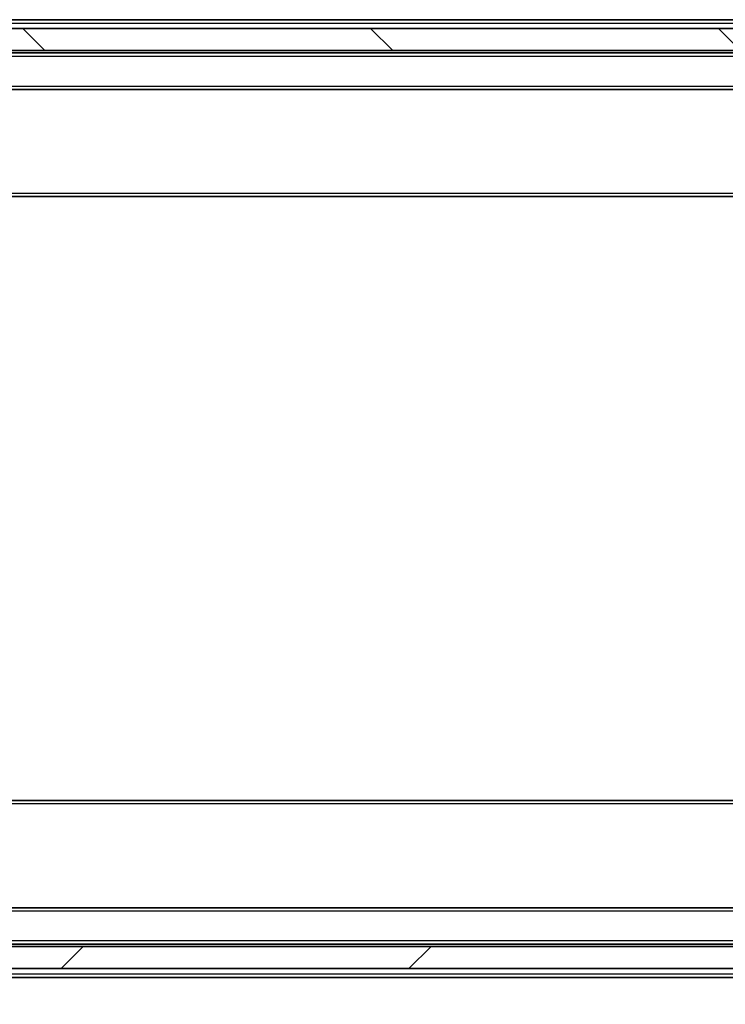
# Model space of a CAD drawing. Units: millimetres. Extents: x 0 to 10421, y 0 to 1967.
# Drawn here: x 3246 to 3310, y 1456 to 1545 of the extents above; entities that cross this region are included whole.
import ezdxf

# ---------------------------------------------------------------- set-up
doc = ezdxf.new("R2010")
doc.units = ezdxf.units.MM
doc.header["$LTSCALE"] = 2.5
doc.layers.get('Defpoints').update_dxf_attribs({"lineweight": 25})
for name, color, linetype, lineweight in [('Dimension (ISO)', 7, 'Continuous', 18), ('Dimension (ISO) @ 1', 7, 'Continuous', 18), ('Hatch (ISO)', 1, 'Continuous', 18), ('Visible (ISO)', 7, 'Continuous', 35), ('Visible Narrow (ISO)', 7, 'Continuous', 25)]:
    doc.layers.add(name, color=color, linetype=linetype, lineweight=lineweight)
doc.styles.add('Note Text (TK)', font='MS PGothic.ttf')
doc.dimstyles.new('Default - Method 1b (TK)', dxfattribs={"dimscale": 2.5, "dimtxt": 2.5, "dimasz": 2.5, "dimexe": 1, "dimexo": 1.5, "dimgap": 1, "dimtad": 1, "dimrnd": 1e-08, "dimdsep": 46, "dimtxsty": 'Note Text (TK)', "dimcen": 0.09, "dimdle": 5, "dimclrd": 100, "dimclre": 100, "dimclrt": 7, "dimadec": 1, "dimazin": 1, "dimtfac": 1, "dimtmove": 0, "dimatfit": 3, "dimfxl": 1, "dimtolj": 1, "dimlwd": -1, "dimlwe": -1, "dimarcsym": 0})

# ---------------------------------------------------------------- blocks, each defined once
blk = doc.blocks.new('*D38')
at = {"layer": 'Defpoints', "color": 0}
for p in [(3185.717, 1463.878), (3608.717, 1463.878), (3608.717, 1379.778)]:
    blk.add_point(p, dxfattribs=at)
at = {"layer": 'Dimension (ISO)', "color": 100}
for p, q in [((3185.717, 1453.378), (3185.717, 1372.778)), ((3608.717, 1453.378), (3608.717, 1372.778)), ((3203.217, 1379.778), (3591.217, 1379.778))]:
    blk.add_line(p, q, dxfattribs=at)
for points in [[(3203.217, 1382.695), (3203.217, 1376.862), (3185.717, 1379.778)], [(3591.217, 1382.695), (3591.217, 1376.862), (3608.717, 1379.778)]]:
    blk.add_solid(points, dxfattribs=at)
at = {"layer": 'Dimension (ISO)', "color": 7, "insert": (3379.22, 1395.528), "char_height": 17.5, "attachment_point": 4, "style": 'Note Text (TK)'}
blk.add_mtext('\\A1;423', dxfattribs=at)

msp = doc.modelspace()

# ---------------------------------------------------------------- hatches: boundary and pattern name
at = {"layer": 'Hatch (ISO)'}
h = msp.add_hatch(dxfattribs=at)
h.set_pattern_fill('ANSI31', color=256, scale=177.8, angle=90.00021, style=0)
h.set_pattern_definition([(135.0002, (886, -56), (-15.71539, -15.7155), [])])
h.paths.add_polyline_path([(3594.967, 1542.0783), (3594.967, 1544.0783), (3199.467, 1544.0783), (3199.467, 1542.0783)])
h = msp.add_hatch(dxfattribs=at)
h.set_pattern_fill('ANSI31', color=256, scale=177.8, style=0)
h.set_pattern_definition([(45, (987.5, 0), (-15.71545, 15.71545), [])])
edge = h.paths.add_edge_path()
edge.add_ellipse((3301.517, 1514.9783), major_axis=(0, 0.1), ratio=1, start_angle=270, end_angle=360)
edge.add_line((3301.517, 1515.0783), (3300.717, 1515.0783))
edge.add_line((3300.717, 1515.0783), (3300.217, 1515.8783))
edge.add_line((3300.217, 1515.8783), (3300.217, 1519.7783))
edge.add_line((3300.217, 1519.7783), (3299.917, 1520.0783))
edge.add_line((3299.917, 1520.0783), (3297.517, 1520.0783))
edge.add_line((3297.517, 1520.0783), (3297.217, 1519.7783))
edge.add_line((3297.217, 1519.7783), (3297.217, 1515.8783))
edge.add_line((3297.217, 1515.8783), (3296.717, 1515.0783))
edge.add_line((3296.717, 1515.0783), (3295.917, 1515.0783))
edge.add_ellipse((3295.917, 1514.9783), major_axis=(-0.1, 0), ratio=1, start_angle=270, end_angle=360)
edge.add_line((3295.817, 1514.9783), (3295.817, 1514.9376))
edge.add_ellipse((3296.017, 1514.9376), major_axis=(0, -0.2), ratio=1, start_angle=270, end_angle=303.023868)
edge.add_line((3295.8493, 1514.8286), (3296.4078, 1513.9693))
edge.add_ellipse((3296.5755, 1514.0783), major_axis=(0.109, -0.1677), ratio=1, start_angle=270, end_angle=326.976132)
edge.add_line((3296.5755, 1513.8783), (3296.6569, 1513.8783))
edge.add_ellipse((3296.6569, 1514.3783), major_axis=(0.5, 0), ratio=1, start_angle=270, end_angle=333.608297)
edge.add_line((3297.1048, 1514.156), (3297.7482, 1515.4526))
edge.add_ellipse((3297.793, 1515.4304), major_axis=(0.0222, 0.0448), ratio=1, start_angle=54.391703, end_angle=90, ccw=False)
edge.add_line((3297.7695, 1515.4745), (3298.717, 1515.9783))
edge.add_line((3298.717, 1515.9783), (3299.6645, 1515.4745))
edge.add_ellipse((3299.641, 1515.4304), major_axis=(0.0441, -0.0235), ratio=1, start_angle=54.391703, end_angle=90, ccw=False)
edge.add_line((3299.6858, 1515.4526), (3300.3292, 1514.156))
edge.add_ellipse((3300.7771, 1514.3783), major_axis=(0.2223, -0.4479), ratio=1, start_angle=270, end_angle=333.608297)
edge.add_line((3300.7771, 1513.8783), (3300.8585, 1513.8783))
edge.add_ellipse((3300.8585, 1514.0783), major_axis=(0.2, 0), ratio=1, start_angle=270, end_angle=326.976132)
edge.add_line((3301.0261, 1513.9693), (3301.5847, 1514.8286))
edge.add_ellipse((3301.417, 1514.9376), major_axis=(0.109, 0.1677), ratio=1, start_angle=270, end_angle=303.023868)
edge.add_line((3301.617, 1514.9376), (3301.617, 1514.9783))
h = msp.add_hatch(dxfattribs=at)
h.set_pattern_fill('ANSI31', color=256, scale=177.8, angle=75.000175, style=0)
h.set_pattern_definition([(120.0002, (987.5, 0), (-19.24738, -11.11256), [])])
edge = h.paths.add_edge_path()
edge.add_line((3299.9465, 1520.3783), (3299.9465, 1517.0783))
edge.add_line((3299.9465, 1517.0783), (3302.5927, 1517.0783))
edge.add_ellipse((3302.5927, 1517.3783), major_axis=(0.3, 0), ratio=1, start_angle=270, end_angle=315)
edge.add_line((3302.8049, 1517.1662), (3303.1291, 1517.4904))
edge.add_ellipse((3302.917, 1517.7025), major_axis=(0.2121, 0.2121), ratio=1, start_angle=270, end_angle=315)
edge.add_line((3303.217, 1517.7025), (3303.217, 1518.0783))
edge.add_ellipse((3303.517, 1518.0783), major_axis=(0, 0.3), ratio=1, start_angle=0, end_angle=90, ccw=False)
edge.add_line((3303.517, 1518.3783), (3305.917, 1518.3783))
edge.add_ellipse((3305.917, 1518.0783), major_axis=(0.3, 0), ratio=1, start_angle=0, end_angle=90, ccw=False)
edge.add_line((3306.217, 1518.0783), (3306.217, 1517.7025))
edge.add_ellipse((3306.517, 1517.7025), major_axis=(0, -0.3), ratio=1, start_angle=270, end_angle=315)
edge.add_line((3306.3049, 1517.4904), (3306.6291, 1517.1662))
edge.add_ellipse((3306.8413, 1517.3783), major_axis=(0.2121, -0.2121), ratio=1, start_angle=270, end_angle=315)
edge.add_line((3306.8413, 1517.0783), (3306.917, 1517.0783))
edge.add_ellipse((3306.917, 1517.3783), major_axis=(0.3, 0), ratio=1, start_angle=270, end_angle=360)
edge.add_line((3307.217, 1517.3783), (3307.217, 1520.0783))
edge.add_ellipse((3306.917, 1520.0783), major_axis=(0, 0.3), ratio=1, start_angle=270, end_angle=360)
edge.add_line((3306.917, 1520.3783), (3306.5413, 1520.3783))
edge.add_ellipse((3306.5413, 1520.0783), major_axis=(-0.3, 0), ratio=1, start_angle=270, end_angle=315)
edge.add_line((3306.3291, 1520.2904), (3306.0049, 1519.9662))
edge.add_ellipse((3305.7927, 1520.1783), major_axis=(-0.2121, -0.2121), ratio=1, start_angle=45, end_angle=90, ccw=False)
edge.add_line((3305.7927, 1519.8783), (3302.2913, 1519.8783))
edge.add_ellipse((3302.2913, 1520.1783), major_axis=(-0.3, 0), ratio=1, start_angle=45, end_angle=90, ccw=False)
edge.add_line((3302.0791, 1519.9662), (3301.7549, 1520.2904))
edge.add_ellipse((3301.5427, 1520.0783), major_axis=(-0.2121, 0.2121), ratio=1, start_angle=270, end_angle=315)
edge.add_line((3301.5427, 1520.3783), (3299.9465, 1520.3783))
h = msp.add_hatch(dxfattribs=at)
h.set_pattern_fill('ANSI31', color=256, scale=177.8, style=0)
h.set_pattern_definition([(45, (886, -56), (-15.71545, 15.71545), [])])
h.paths.add_polyline_path([(3594.967, 1459.0783), (3594.967, 1461.0783), (3199.467, 1461.0783), (3199.467, 1459.0783)])

# ---------------------------------------------------------------- linework, layer by layer
at = {"layer": 'Visible (ISO)'}
for p, q in [((3207.217, 1544.8783), (3394.707, 1544.8783)), ((3594.967, 1544.0783), (3199.467, 1544.0783)), ((3199.467, 1542.0783), (3594.967, 1542.0783)), ((3207.217, 1541.8783), (3587.217, 1541.8783)), ((3207.5927, 1538.5783), (3586.8413, 1538.5783)), ((3207.217, 1528.8783), (3587.217, 1528.8783)), ((3587.217, 1474.2783), (3207.217, 1474.2783)), ((3586.8413, 1464.5783), (3207.5927, 1464.5783)), ((3594.967, 1461.0783), (3199.467, 1461.0783)), ((3587.217, 1461.2783), (3207.217, 1461.2783)), ((3199.467, 1459.0783), (3594.967, 1459.0783)), ((3394.707, 1458.2783), (3207.217, 1458.2783))]:
    msp.add_line(p, q, dxfattribs=at)
at = {"layer": 'Visible Narrow (ISO)'}
for p, q in [((3207.217, 1544.5783), (3394.512, 1544.5783)), ((3207.217, 1541.5783), (3587.217, 1541.5783)), ((3207.217, 1538.8783), (3587.217, 1538.8783)), ((3207.217, 1529.1783), (3587.217, 1529.1783)), ((3587.217, 1473.9783), (3207.217, 1473.9783)), ((3587.217, 1464.2783), (3207.217, 1464.2783)), ((3587.217, 1461.5783), (3207.217, 1461.5783)), ((3394.512, 1458.5783), (3207.217, 1458.5783))]:
    msp.add_line(p, q, dxfattribs=at)

# ---------------------------------------------------------------- dimensions: what is measured, and where the dimension line sits
at = {"layer": 'Dimension (ISO) @ 1', "color": 100}
dim = msp.add_linear_dim(base=(3608.717, 1379.7783), p1=(3185.717, 1463.8783), p2=(3608.717, 1463.8783), dimstyle='Default - Method 1b (TK)', override={"dimscale": 1, "dimtxt": 17.5, "dimasz": 17.5, "dimexe": 7, "dimexo": 10.5, "dimgap": 7, "dimdec": 2, "dimcen": 0.63, "dimtol": 0, "dimlim": 0, "dimtp": 0, "dimtm": 0, "dimtdec": 2, "dimtix": 0, "dimtofl": 0, "dimtmove": 0, "dimatfit": 1}, dxfattribs=at)
dim.commit()
dim.dimension.update_dxf_attribs({"geometry": '*D38', "text_midpoint": (3397.217, 1379.7783), "dimtype": 128})

doc.saveas('drawing.dxf')
